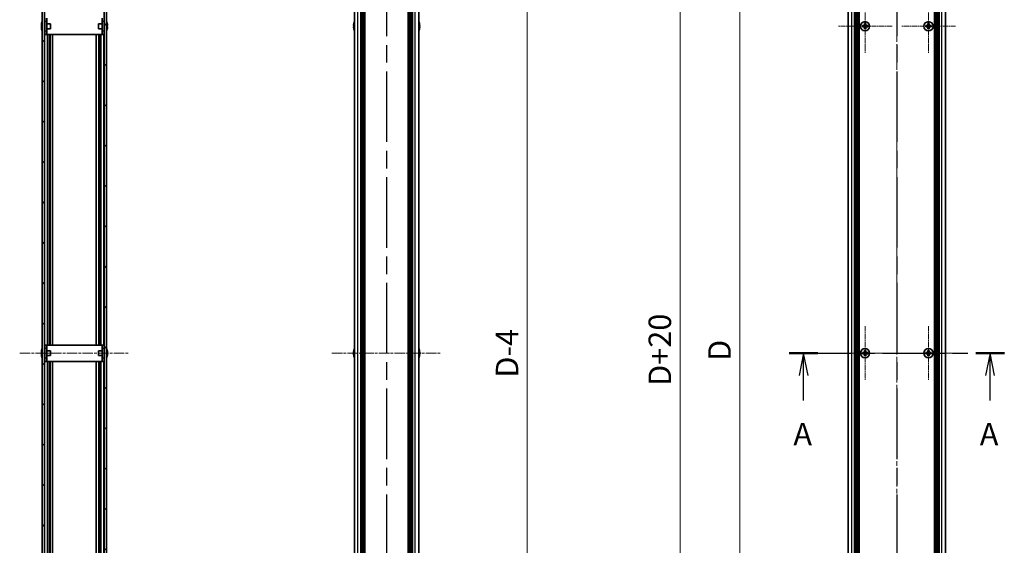
# Model space of a CAD drawing. Units: millimetres. Extents: x -50 to 7364, y -50 to 4717.
# Drawn here: x 1262 to 1864, y 773 to 1094 of the extents above; entities that cross this region are included whole.
import ezdxf

# ---------------------------------------------------------------- set-up
doc = ezdxf.new("R2010")
doc.units = ezdxf.units.MM
doc.header["$LTSCALE"] = 2
doc.linetypes.add('CHAIN', pattern=[0.3543, 0.2362, -0.0295, 0.0591, -0.0295])
doc.layers.get('Defpoints').update_dxf_attribs({"lineweight": 25})
for name, color, linetype, lineweight, true_color in [('Center Mark (ISO)', 7, 'Continuous', 18, 0x80ffff), ('Centerline (ISO)', 7, 'Continuous', 18, 0x80ffff), ('Hatch (ISO)', 1, 'Continuous', 18, 0xff0000)]:
    doc.layers.add(name, color=color, linetype=linetype, lineweight=lineweight, true_color=true_color)
for name, color, linetype, lineweight in [('Dimension (ISO)', 7, 'Continuous', 18), ('Section Line (ISO)', 7, 'CHAIN', 25), ('Visible (ISO)', 7, 'Continuous', 35), ('Visible Narrow (ISO)', 7, 'Continuous', 25)]:
    doc.layers.add(name, color=color, linetype=linetype, lineweight=lineweight)
doc.styles.add('Note Text (TK)', font='txt')
doc.dimstyles.new('Default - Method 1b (TK)', dxfattribs={"dimscale": 2, "dimtxt": 2.5, "dimasz": 2.5, "dimexe": 1, "dimexo": 1.5, "dimgap": 1, "dimtad": 1, "dimtoh": 1, "dimrnd": 1e-08, "dimdsep": 46, "dimtxsty": 'Note Text (TK)', "dimcen": 0.09, "dimdle": 5, "dimclrd": 100, "dimclre": 100, "dimclrt": 7, "dimadec": 1, "dimazin": 1, "dimtfac": 1, "dimtmove": 0, "dimatfit": 3, "dimfxl": 0, "dimtolj": 1, "dimlwd": -1, "dimlwe": -1, "dimarcsym": 0})

# ---------------------------------------------------------------- blocks, each defined once
blk = doc.blocks.new('2dTransSection0')
at = {"layer": 'Section Line (ISO)', "linetype": 'CHAIN', "ltscale": 14.622962}
blk.add_line((183.64, 169.87), (207.55, 169.87), dxfattribs=at)
at = {"layer": 'Section Line (ISO)', "linetype": 'Continuous', "lineweight": 50}
for p, q in [((183.64, 169.87), (186.82, 169.87)), ((204.37, 169.87), (207.55, 169.87))]:
    blk.add_line(p, q, dxfattribs=at)
at = {"layer": 'Section Line (ISO)', "linetype": 'Continuous'}
for p, q in [((185.23, 169.87), (184.73, 167.37)), ((185.23, 167.37), (185.23, 169.87)), ((185.73, 167.37), (185.23, 169.87)), ((205.96, 169.87), (205.46, 167.37)), ((205.96, 167.37), (205.96, 169.87)), ((206.46, 167.37), (205.96, 169.87)), ((185.23, 164.62), (185.23, 167.37)), ((205.96, 164.62), (205.96, 167.37))]:
    blk.add_line(p, q, dxfattribs=at)
at = {"layer": 'Section Line (ISO)', "char_height": 2.5, "attachment_point": 7, "style": 'Note Text (TK)'}
for insert in [(184.1, 158.84), (204.82, 158.84)]:
    blk.add_mtext('A', dxfattribs=dict(at, insert=insert))
blk = doc.blocks.new('2dTransSection1')
at = {"layer": 'Section Line (ISO)', "linetype": 'CHAIN', "ltscale": 16.594536}
blk.add_line((195.6, 260), (195.6, 79.74), dxfattribs=at)
blk = doc.blocks.new('2dTransSection2')
at = {"layer": 'Section Line (ISO)', "linetype": 'CHAIN', "ltscale": 16.593508}
blk.add_line((138.89, 259.99), (138.89, 79.74), dxfattribs=at)
blk = doc.blocks.new('2dTransSection3')
at = {"layer": 'Section Line (ISO)', "linetype": 'CHAIN', "ltscale": 16.593864}
blk.add_line((138.89, 259.99), (138.89, 79.74), dxfattribs=at)
blk = doc.blocks.new('*D53')
at = {"layer": 'Defpoints', "color": 0, "transparency": 16777216}
for p in [(1768.03, 1340.26), (1702.03, 440.26), (1768.03, 440.26)]:
    blk.add_point(p, dxfattribs=at)
at = {"layer": 'Dimension (ISO)', "color": 100, "transparency": 16777216}
for p, q in [((1759.78, 1340.26), (1696.53, 1340.26)), ((1702.03, 1326.51), (1702.03, 454.01)), ((1759.78, 440.26), (1696.53, 440.26))]:
    blk.add_line(p, q, dxfattribs=at)
for points in [[(1699.74, 1326.51), (1704.32, 1326.51), (1702.03, 1340.26)], [(1699.74, 454.01), (1704.32, 454.01), (1702.03, 440.26)]]:
    blk.add_solid(points, dxfattribs=at)
at = {"layer": 'Dimension (ISO)', "color": 7, "transparency": 16777216, "insert": (1689.66, 881.36), "char_height": 13.75, "attachment_point": 4, "rotation": 90, "style": 'Note Text (TK)'}
blk.add_mtext('\\A1; \\fＭＳ Ｐゴシック|b0|i0;\\H13.7500;D', dxfattribs=at)
blk = doc.blocks.new('*D54')
at = {"layer": 'Defpoints', "color": 0, "transparency": 16777216}
for p in [(1770.03, 1350.26), (1665.53, 430.26), (1770.03, 430.26)]:
    blk.add_point(p, dxfattribs=at)
at = {"layer": 'Dimension (ISO)', "color": 100, "transparency": 16777216}
for p, q in [((1761.78, 1350.26), (1660.03, 1350.26)), ((1665.53, 1336.51), (1665.53, 444.01)), ((1761.78, 430.26), (1660.03, 430.26))]:
    blk.add_line(p, q, dxfattribs=at)
for points in [[(1663.24, 1336.51), (1667.82, 1336.51), (1665.53, 1350.26)], [(1663.24, 444.01), (1667.82, 444.01), (1665.53, 430.26)]]:
    blk.add_solid(points, dxfattribs=at)
at = {"layer": 'Dimension (ISO)', "color": 7, "transparency": 16777216, "insert": (1653.16, 866.09), "char_height": 13.75, "attachment_point": 4, "rotation": 90, "style": 'Note Text (TK)'}
blk.add_mtext('\\A1; \\fＭＳ Ｐゴシック|b0|i0;\\H13.7500;D+20', dxfattribs=at)
blk = doc.blocks.new('_DotSmall')
at = {"color": 0, "linetype": 'ByBlock', "const_width": 0.5}
blk.add_lwpolyline([(-0.0625, 0, 1), (0.0625, 0, 1)], format="xyb", close=True, dxfattribs=at)
blk = doc.blocks.new('*D65')
at = {"layer": 'Defpoints', "color": 0, "transparency": 16777216}
for p in [(1506.15, 1338.26), (1572.15, 1338.26), (1506.15, 442.26)]:
    blk.add_point(p, dxfattribs=at)
at = {"layer": 'Dimension (ISO)', "color": 100, "transparency": 16777216}
for p, q in [((1514.4, 1338.26), (1577.65, 1338.26)), ((1572.15, 442.26), (1572.15, 1338.26)), ((1514.4, 442.26), (1577.65, 442.26))]:
    blk.add_line(p, q, dxfattribs=at)
at = {"layer": 'Dimension (ISO)', "color": 100, "transparency": 16777216, "xscale": 13.75, "yscale": 13.75, "zscale": 13.75}
for p, rotation in [((1572.15, 1338.26), 90), ((1572.15, 442.26), 270)]:
    blk.add_blockref('_DotSmall', p, dxfattribs=dict(at, rotation=rotation))
at = {"layer": 'Dimension (ISO)', "color": 7, "transparency": 16777216, "insert": (1559.77, 871.1), "char_height": 13.75, "attachment_point": 4, "rotation": 90, "style": 'Note Text (TK)'}
blk.add_mtext('\\A1; \\fＭＳ Ｐゴシック|b0|i0;\\H13.7500;D-4', dxfattribs=at)

msp = doc.modelspace()

# ---------------------------------------------------------------- hatches: boundary and pattern name
at = {"layer": 'Hatch (ISO)'}
h = msp.add_hatch(dxfattribs=at)
h.set_pattern_fill('ANSI31', color=256, scale=139.7, angle=90.0002105, style=0)
h.set_pattern_definition([(135.0002, (722.25, -44), (-12.3478, -12.3479), [])])
h.paths.add_polyline_path([(1275.5808, 1338.2649), (1275.5808, 442.2649), (1277.0808, 442.2649), (1277.0808, 1338.2649)])
h = msp.add_hatch(dxfattribs=at)
h.set_pattern_fill('ANSI31', color=256, scale=139.7, style=0)
h.set_pattern_definition([(45, (722.25, -44), (-12.34785, 12.34785), [])])
h.paths.add_polyline_path([(1314.9808, 442.2649), (1314.9808, 1338.2649), (1313.4808, 1338.2649), (1313.4808, 442.2649)])

# ---------------------------------------------------------------- linework, layer by layer
at = {"layer": 'Center Mark (ISO)', "linetype": 'CHAIN', "ltscale": 6.687348}
for p, q in [((1778.6324, 1106.8149), (1778.6324, 1073.7149)), ((1817.4324, 1106.8149), (1817.4324, 1073.7149)), ((1795.1824, 1090.2649), (1762.0824, 1090.2649)), ((1833.9824, 1090.2649), (1800.8824, 1090.2649)), ((1778.6324, 906.8149), (1778.6324, 873.7149)), ((1817.4324, 906.8149), (1817.4324, 873.7149)), ((1795.1824, 890.2649), (1762.0824, 890.2649)), ((1833.9824, 890.2649), (1800.8824, 890.2649))]:
    msp.add_line(p, q, dxfattribs=at)
at = {"layer": 'Centerline (ISO)', "linetype": 'CHAIN', "ltscale": 23.990969}
for p, q in [((1798.0324, 1364.0149), (1798.0324, 416.5149)), ((1754.5824, 890.2649), (1841.4824, 890.2649))]:
    msp.add_line(p, q, dxfattribs=at)
at = {"layer": 'Centerline (ISO)', "linetype": 'CHAIN', "ltscale": 13.516223}
for p, q in [((1261.8308, 890.2649), (1328.7308, 890.2649)), ((1452.698, 890.2649), (1519.598, 890.2649))]:
    msp.add_line(p, q, dxfattribs=at)
at = {"layer": 'Visible (ISO)'}
for p, q in [((1275.5808, 1338.2649), (1275.5808, 442.2649)), ((1277.0808, 442.2649), (1277.0808, 1338.2649)), ((1313.4808, 1338.2649), (1313.4808, 442.2649)), ((1314.9808, 442.2649), (1314.9808, 1338.2649)), ((1466.448, 442.2649), (1466.448, 1338.2649)), ((1470.298, 442.2649), (1470.298, 1338.2649)), ((1470.548, 442.2649), (1470.548, 1338.2649)), ((1470.798, 442.2649), (1470.798, 1338.2649)), ((1471.048, 442.2649), (1471.048, 1338.2649)), ((1471.298, 442.2649), (1471.298, 1338.2649)), ((1471.548, 442.2649), (1471.548, 1338.2649)), ((1471.798, 442.2649), (1471.798, 1338.2649)), ((1472.048, 442.2649), (1472.048, 1338.2649)), ((1472.298, 442.2649), (1472.298, 1338.2649)), ((1472.798, 442.2649), (1472.798, 1338.2649)), ((1472.848, 1338.2649), (1472.848, 442.2649)), ((1499.448, 442.2649), (1499.448, 1338.2649)), ((1499.498, 442.2649), (1499.498, 1338.2649)), ((1499.998, 442.2649), (1499.998, 1338.2649)), ((1500.248, 442.2649), (1500.248, 1338.2649)), ((1500.498, 442.2649), (1500.498, 1338.2649)), ((1500.748, 442.2649), (1500.748, 1338.2649)), ((1500.998, 442.2649), (1500.998, 1338.2649)), ((1501.248, 442.2649), (1501.248, 1338.2649)), ((1501.498, 442.2649), (1501.498, 1338.2649)), ((1501.748, 442.2649), (1501.748, 1338.2649)), ((1501.998, 442.2649), (1501.998, 1338.2649)), ((1505.848, 442.2649), (1505.848, 1338.2649)), ((1768.3324, 442.2649), (1768.3324, 1338.2649)), ((1772.1824, 442.2649), (1772.1824, 1338.2649)), ((1772.4324, 442.2649), (1772.4324, 1338.2649)), ((1772.6824, 442.2649), (1772.6824, 1338.2649)), ((1772.9324, 442.2649), (1772.9324, 1338.2649)), ((1773.1824, 442.2649), (1773.1824, 1338.2649)), ((1773.4324, 442.2649), (1773.4324, 1338.2649)), ((1773.6824, 442.2649), (1773.6824, 1338.2649)), ((1773.9324, 442.2649), (1773.9324, 1338.2649)), ((1774.1824, 442.2649), (1774.1824, 1338.2649)), ((1774.4324, 442.2649), (1774.4324, 1338.2649)), ((1774.6824, 442.2649), (1774.6824, 1338.2649)), ((1774.9324, 442.2649), (1774.9324, 1338.2649)), ((1821.1324, 442.2649), (1821.1324, 1338.2649)), ((1821.3824, 442.2649), (1821.3824, 1338.2649)), ((1821.6324, 442.2649), (1821.6324, 1338.2649)), ((1821.8824, 442.2649), (1821.8824, 1338.2649)), ((1822.1324, 442.2649), (1822.1324, 1338.2649)), ((1822.3824, 442.2649), (1822.3824, 1338.2649)), ((1822.6324, 442.2649), (1822.6324, 1338.2649)), ((1822.8824, 442.2649), (1822.8824, 1338.2649)), ((1823.1324, 442.2649), (1823.1324, 1338.2649)), ((1823.3824, 442.2649), (1823.3824, 1338.2649)), ((1823.6324, 442.2649), (1823.6324, 1338.2649)), ((1823.8824, 442.2649), (1823.8824, 1338.2649)), ((1827.7324, 442.2649), (1827.7324, 1338.2649)), ((1275.2155, 1090.6399), (1275.0922, 1090.6399)), ((1275.0922, 1089.8899), (1275.2155, 1089.8899)), ((1275.2155, 1091.8649), (1275.2058, 1091.8649)), ((1277.1808, 1091.7649), (1277.1, 1091.7649)), ((1277.1808, 1093.2649), (1277.1808, 1095.2649)), ((1277.1808, 1087.2649), (1277.1808, 1093.2649)), ((1278.3808, 1095.2649), (1278.3808, 1093.2649)), ((1278.3808, 1087.2649), (1278.3808, 1093.2649)), ((1280.5808, 1091.7649), (1278.3808, 1091.7649)), ((1280.5808, 1091.7649), (1280.5808, 1088.7649)), ((1309.9808, 1088.7649), (1309.9808, 1091.7649)), ((1309.9808, 1091.7649), (1312.1808, 1091.7649)), ((1312.1808, 1093.2649), (1312.1808, 1095.2649)), ((1312.1808, 1093.2649), (1312.1808, 1087.2649)), ((1313.3808, 1095.2649), (1313.3808, 1093.2649)), ((1313.3808, 1093.2649), (1313.3808, 1087.2649)), ((1313.3808, 1091.7649), (1313.4615, 1091.7649)), ((1315.3558, 1091.8649), (1315.346, 1091.8649)), ((1315.4693, 1090.6399), (1315.346, 1090.6399)), ((1315.346, 1089.8899), (1315.4693, 1089.8899)), ((1466.0827, 1090.6399), (1465.9595, 1090.6399)), ((1465.9595, 1089.8899), (1466.0827, 1089.8899)), ((1466.0827, 1091.8649), (1466.073, 1091.8649)), ((1506.223, 1091.8649), (1506.2133, 1091.8649)), ((1506.3365, 1090.6399), (1506.2133, 1090.6399)), ((1506.2133, 1089.8899), (1506.3365, 1089.8899)), ((1777.7574, 1090.6399), (1777.0324, 1090.6399)), ((1777.0324, 1090.6399), (1777.0324, 1089.8899)), ((1777.0324, 1089.8899), (1777.7574, 1089.8899)), ((1778.2574, 1091.8649), (1778.2574, 1091.1399)), ((1779.0074, 1091.8649), (1778.2574, 1091.8649)), ((1779.0074, 1091.1399), (1779.0074, 1091.8649)), ((1780.2324, 1090.6399), (1779.5074, 1090.6399)), ((1779.5074, 1089.8899), (1780.2324, 1089.8899)), ((1780.2324, 1089.8899), (1780.2324, 1090.6399)), ((1816.5574, 1090.6399), (1815.8324, 1090.6399)), ((1815.8324, 1090.6399), (1815.8324, 1089.8899)), ((1815.8324, 1089.8899), (1816.5574, 1089.8899)), ((1817.0574, 1091.8649), (1817.0574, 1091.1399)), ((1817.8074, 1091.8649), (1817.0574, 1091.8649)), ((1817.8074, 1091.1399), (1817.8074, 1091.8649)), ((1819.0324, 1090.6399), (1818.3074, 1090.6399)), ((1818.3074, 1089.8899), (1819.0324, 1089.8899)), ((1819.0324, 1089.8899), (1819.0324, 1090.6399)), ((1275.2058, 1088.6649), (1275.2155, 1088.6649)), ((1277.1808, 1088.7649), (1277.1, 1088.7649)), ((1277.1808, 1085.2649), (1277.1808, 1087.2649)), ((1277.1808, 1085.2649), (1278.3808, 1085.2649)), ((1280.5808, 1088.7649), (1278.3808, 1088.7649)), ((1278.3808, 1087.2649), (1278.3808, 1085.2649)), ((1278.3818, 1085.2649), (1278.3808, 1085.2649)), ((1278.3818, 1085.2649), (1312.1798, 1085.2649)), ((1279.7595, 895.2649), (1279.7595, 1085.2649)), ((1280.4189, 895.2649), (1280.4189, 1085.2649)), ((1281.9308, 895.2649), (1281.9308, 1085.2649)), ((1308.6308, 895.2649), (1308.6308, 1085.2649)), ((1309.9808, 1088.7649), (1312.1808, 1088.7649)), ((1310.1426, 895.2649), (1310.1426, 1085.2649)), ((1310.802, 895.2649), (1310.802, 1085.2649)), ((1312.1808, 1085.2649), (1312.1798, 1085.2649)), ((1312.1808, 1085.2649), (1312.1808, 1087.2649)), ((1312.1808, 1085.2649), (1313.3808, 1085.2649)), ((1313.3808, 1088.7649), (1313.4615, 1088.7649)), ((1313.3808, 1087.2649), (1313.3808, 1085.2649)), ((1315.346, 1088.6649), (1315.3558, 1088.6649)), ((1466.073, 1088.6649), (1466.0827, 1088.6649)), ((1506.2133, 1088.6649), (1506.223, 1088.6649)), ((1778.2574, 1089.3899), (1778.2574, 1088.6649)), ((1778.2574, 1088.6649), (1779.0074, 1088.6649)), ((1779.0074, 1088.6649), (1779.0074, 1089.3899)), ((1817.0574, 1089.3899), (1817.0574, 1088.6649)), ((1817.0574, 1088.6649), (1817.8074, 1088.6649)), ((1817.8074, 1088.6649), (1817.8074, 1089.3899)), ((1275.2155, 891.8649), (1275.2058, 891.8649)), ((1277.1808, 891.7649), (1277.1, 891.7649)), ((1278.3808, 895.2649), (1277.1808, 895.2649)), ((1277.1808, 893.2649), (1277.1808, 895.2649)), ((1277.1808, 887.2649), (1277.1808, 893.2649)), ((1278.3808, 895.2649), (1278.3808, 893.2649)), ((1278.3808, 895.2649), (1278.3818, 895.2649)), ((1278.3808, 887.2649), (1278.3808, 893.2649)), ((1280.5808, 891.7649), (1278.3808, 891.7649)), ((1312.1798, 895.2649), (1278.3818, 895.2649)), ((1280.5808, 891.7649), (1280.5808, 888.7649)), ((1309.9808, 888.7649), (1309.9808, 891.7649)), ((1309.9808, 891.7649), (1312.1808, 891.7649)), ((1312.1798, 895.2649), (1312.1808, 895.2649)), ((1312.1808, 893.2649), (1312.1808, 895.2649)), ((1313.3808, 895.2649), (1312.1808, 895.2649)), ((1312.1808, 893.2649), (1312.1808, 887.2649)), ((1313.3808, 895.2649), (1313.3808, 893.2649)), ((1313.3808, 893.2649), (1313.3808, 887.2649)), ((1313.3808, 891.7649), (1313.4615, 891.7649)), ((1315.3558, 891.8649), (1315.346, 891.8649)), ((1466.0827, 891.8649), (1466.073, 891.8649)), ((1506.223, 891.8649), (1506.2133, 891.8649)), ((1778.2574, 891.8649), (1778.2574, 891.1399)), ((1779.0074, 891.8649), (1778.2574, 891.8649)), ((1779.0074, 891.1399), (1779.0074, 891.8649)), ((1817.0574, 891.8649), (1817.0574, 891.1399)), ((1817.8074, 891.8649), (1817.0574, 891.8649)), ((1817.8074, 891.1399), (1817.8074, 891.8649)), ((1275.2155, 890.6399), (1275.0922, 890.6399)), ((1275.0922, 889.8899), (1275.2155, 889.8899)), ((1275.2058, 888.6649), (1275.2155, 888.6649)), ((1277.1808, 888.7649), (1277.1, 888.7649)), ((1277.1808, 885.2649), (1277.1808, 887.2649)), ((1277.1808, 885.2649), (1278.3808, 885.2649)), ((1280.5808, 888.7649), (1278.3808, 888.7649)), ((1278.3808, 887.2649), (1278.3808, 885.2649)), ((1278.3818, 885.2649), (1278.3808, 885.2649)), ((1278.3818, 885.2649), (1312.1798, 885.2649)), ((1279.7595, 695.2649), (1279.7595, 885.2649)), ((1280.4189, 695.2649), (1280.4189, 885.2649)), ((1281.9308, 695.2649), (1281.9308, 885.2649)), ((1308.6308, 695.2649), (1308.6308, 885.2649)), ((1309.9808, 888.7649), (1312.1808, 888.7649)), ((1310.1426, 695.2649), (1310.1426, 885.2649)), ((1310.802, 695.2649), (1310.802, 885.2649)), ((1312.1808, 885.2649), (1312.1798, 885.2649)), ((1312.1808, 885.2649), (1312.1808, 887.2649)), ((1312.1808, 885.2649), (1313.3808, 885.2649)), ((1313.3808, 888.7649), (1313.4615, 888.7649)), ((1313.3808, 887.2649), (1313.3808, 885.2649)), ((1315.4693, 890.6399), (1315.346, 890.6399)), ((1315.346, 889.8899), (1315.4693, 889.8899)), ((1315.346, 888.6649), (1315.3558, 888.6649)), ((1466.0827, 890.6399), (1465.9595, 890.6399)), ((1465.9595, 889.8899), (1466.0827, 889.8899)), ((1466.073, 888.6649), (1466.0827, 888.6649)), ((1506.3365, 890.6399), (1506.2133, 890.6399)), ((1506.2133, 889.8899), (1506.3365, 889.8899)), ((1506.2133, 888.6649), (1506.223, 888.6649)), ((1777.7574, 890.6399), (1777.0324, 890.6399)), ((1777.0324, 890.6399), (1777.0324, 889.8899)), ((1777.0324, 889.8899), (1777.7574, 889.8899)), ((1778.2574, 889.3899), (1778.2574, 888.6649)), ((1778.2574, 888.6649), (1779.0074, 888.6649)), ((1779.0074, 888.6649), (1779.0074, 889.3899)), ((1780.2324, 890.6399), (1779.5074, 890.6399)), ((1779.5074, 889.8899), (1780.2324, 889.8899)), ((1780.2324, 889.8899), (1780.2324, 890.6399)), ((1816.5574, 890.6399), (1815.8324, 890.6399)), ((1815.8324, 890.6399), (1815.8324, 889.8899)), ((1815.8324, 889.8899), (1816.5574, 889.8899)), ((1817.0574, 889.3899), (1817.0574, 888.6649)), ((1817.0574, 888.6649), (1817.8074, 888.6649)), ((1817.8074, 888.6649), (1817.8074, 889.3899)), ((1819.0324, 890.6399), (1818.3074, 890.6399)), ((1818.3074, 889.8899), (1819.0324, 889.8899)), ((1819.0324, 889.8899), (1819.0324, 890.6399))]:
    msp.add_line(p, q, dxfattribs=at)
for centre in [(1778.6324, 1090.2649), (1817.4324, 1090.2649), (1778.6324, 890.2649), (1817.4324, 890.2649)]:
    msp.add_circle(centre, 2.8, dxfattribs=at)
for centre, radius, start, end in [((1282.433, 1090.2649), 7.3928, 167.5006972, 173.2025995), ((1282.433, 1090.2649), 7.4023, 157.7739189, 167.5170059), ((1282.433, 1090.2649), 7.2273, 177.0257751, 182.9742249), ((1277.1, 1091.8649), 0.1, 258.8964712, 270), ((1313.4615, 1091.8649), 0.1, 270, 281.1035288), ((1308.1285, 1090.2649), 7.4023, 12.4829941, 22.2260811), ((1308.1285, 1090.2649), 7.3928, 6.7974005, 12.4993028), ((1308.1285, 1090.2649), 7.2273, 357.0257751, 2.9742249), ((1473.3003, 1090.2649), 7.3928, 167.5006972, 173.2025995), ((1473.3003, 1090.2649), 7.4023, 157.7739189, 167.5170059), ((1473.3003, 1090.2649), 7.2273, 177.0257751, 182.9742249), ((1498.9957, 1090.2649), 7.4023, 12.4829941, 22.2260811), ((1498.9957, 1090.2649), 7.3928, 6.7974005, 12.4993028), ((1498.9957, 1090.2649), 7.2273, 357.0257751, 2.9742249), ((1282.433, 1090.2649), 7.3928, 186.7974005, 192.4993028), ((1282.433, 1090.2649), 7.4023, 192.4829941, 202.2260811), ((1277.1, 1088.6649), 0.1, 90, 101.1035288), ((1313.4615, 1088.6649), 0.1, 78.8964712, 90), ((1308.1285, 1090.2649), 7.4023, 337.7739189, 347.5170059), ((1308.1285, 1090.2649), 7.3928, 347.5006972, 353.2025995), ((1473.3003, 1090.2649), 7.3928, 186.7974005, 192.4993028), ((1473.3003, 1090.2649), 7.4023, 192.4829941, 202.2260811), ((1498.9957, 1090.2649), 7.4023, 337.7739189, 347.5170059), ((1498.9957, 1090.2649), 7.3928, 347.5006972, 353.2025995), ((1282.433, 890.2649), 7.3928, 167.5006972, 173.2025995), ((1282.433, 890.2649), 7.4023, 157.7739189, 167.5170059), ((1277.1, 891.8649), 0.1, 258.8964712, 270), ((1313.4615, 891.8649), 0.1, 270, 281.1035288), ((1308.1285, 890.2649), 7.4023, 12.4829941, 22.2260811), ((1308.1285, 890.2649), 7.3928, 6.7974005, 12.4993028), ((1473.3003, 890.2649), 7.3928, 167.5006972, 173.2025995), ((1473.3003, 890.2649), 7.4023, 157.7739189, 167.5170059), ((1498.9957, 890.2649), 7.4023, 12.4829941, 22.2260811), ((1498.9957, 890.2649), 7.3928, 6.7974005, 12.4993028), ((1282.433, 890.2649), 7.3928, 186.7974005, 192.4993028), ((1282.433, 890.2649), 7.2273, 177.0257751, 182.9742249), ((1282.433, 890.2649), 7.4023, 192.4829941, 202.2260811), ((1277.1, 888.6649), 0.1, 90, 101.1035288), ((1313.4615, 888.6649), 0.1, 78.8964712, 90), ((1308.1285, 890.2649), 7.4023, 337.7739189, 347.5170059), ((1308.1285, 890.2649), 7.2273, 357.0257751, 2.9742249), ((1308.1285, 890.2649), 7.3928, 347.5006972, 353.2025995), ((1473.3003, 890.2649), 7.3928, 186.7974005, 192.4993028), ((1473.3003, 890.2649), 7.2273, 177.0257751, 182.9742249), ((1473.3003, 890.2649), 7.4023, 192.4829941, 202.2260811), ((1498.9957, 890.2649), 7.4023, 337.7739189, 347.5170059), ((1498.9957, 890.2649), 7.2273, 357.0257751, 2.9742249), ((1498.9957, 890.2649), 7.3928, 347.5006972, 353.2025995)]:
    msp.add_arc(centre, radius, start, end, dxfattribs=at)
for points in [[(1275.0922, 1091.1399), (1275.0848, 1091.0774), (1275.0783, 1091.0105), (1275.0697, 1090.8873), (1275.0676, 1090.8309), (1275.0676, 1090.7419), (1275.0697, 1090.7034), (1275.0783, 1090.6524), (1275.0848, 1090.6399), (1275.0922, 1090.6399)], [(1275.0922, 1089.8899), (1275.0848, 1089.8899), (1275.0783, 1089.8775), (1275.0697, 1089.8265), (1275.0676, 1089.788), (1275.0676, 1089.699), (1275.0697, 1089.6426), (1275.0783, 1089.5194), (1275.0848, 1089.4525), (1275.0922, 1089.3899)], [(1315.4693, 1090.6399), (1315.4767, 1090.6399), (1315.4832, 1090.6524), (1315.4918, 1090.7034), (1315.4939, 1090.7419), (1315.4939, 1090.8309), (1315.4918, 1090.8873), (1315.4832, 1091.0105), (1315.4767, 1091.0774), (1315.4693, 1091.1399)], [(1315.4693, 1089.3899), (1315.4767, 1089.4525), (1315.4832, 1089.5194), (1315.4918, 1089.6426), (1315.4939, 1089.699), (1315.4939, 1089.788), (1315.4918, 1089.8265), (1315.4832, 1089.8775), (1315.4767, 1089.8899), (1315.4693, 1089.8899)], [(1465.9595, 1091.1399), (1465.952, 1091.0774), (1465.9455, 1091.0105), (1465.9369, 1090.8873), (1465.9348, 1090.8309), (1465.9348, 1090.7419), (1465.9369, 1090.7034), (1465.9455, 1090.6524), (1465.952, 1090.6399), (1465.9595, 1090.6399)], [(1465.9595, 1089.8899), (1465.952, 1089.8899), (1465.9455, 1089.8775), (1465.9369, 1089.8265), (1465.9348, 1089.788), (1465.9348, 1089.699), (1465.9369, 1089.6426), (1465.9455, 1089.5194), (1465.952, 1089.4525), (1465.9595, 1089.3899)], [(1506.3365, 1090.6399), (1506.344, 1090.6399), (1506.3505, 1090.6524), (1506.359, 1090.7034), (1506.3612, 1090.7419), (1506.3612, 1090.8309), (1506.359, 1090.8873), (1506.3505, 1091.0105), (1506.344, 1091.0774), (1506.3365, 1091.1399)], [(1506.3365, 1089.3899), (1506.344, 1089.4525), (1506.3505, 1089.5194), (1506.359, 1089.6426), (1506.3612, 1089.699), (1506.3612, 1089.788), (1506.359, 1089.8265), (1506.3505, 1089.8775), (1506.344, 1089.8899), (1506.3365, 1089.8899)], [(1777.7574, 1090.6399), (1777.82, 1090.6399), (1777.8869, 1090.6524), (1778.0101, 1090.7034), (1778.0665, 1090.7419), (1778.1555, 1090.8309), (1778.194, 1090.8873), (1778.245, 1091.0105), (1778.2574, 1091.0774), (1778.2574, 1091.1399)], [(1778.2574, 1089.3899), (1778.2574, 1089.4525), (1778.245, 1089.5194), (1778.194, 1089.6426), (1778.1555, 1089.699), (1778.0665, 1089.788), (1778.0101, 1089.8265), (1777.8869, 1089.8775), (1777.82, 1089.8899), (1777.7574, 1089.8899)], [(1779.0074, 1091.1399), (1779.0074, 1091.0774), (1779.0199, 1091.0105), (1779.0709, 1090.8873), (1779.1094, 1090.8309), (1779.1984, 1090.7419), (1779.2548, 1090.7034), (1779.378, 1090.6524), (1779.4449, 1090.6399), (1779.5074, 1090.6399)], [(1779.5074, 1089.8899), (1779.4449, 1089.8899), (1779.378, 1089.8775), (1779.2548, 1089.8265), (1779.1984, 1089.788), (1779.1094, 1089.699), (1779.0709, 1089.6426), (1779.0199, 1089.5194), (1779.0074, 1089.4525), (1779.0074, 1089.3899)], [(1816.5574, 1090.6399), (1816.62, 1090.6399), (1816.6869, 1090.6524), (1816.8101, 1090.7034), (1816.8665, 1090.7419), (1816.9555, 1090.8309), (1816.994, 1090.8873), (1817.045, 1091.0105), (1817.0574, 1091.0774), (1817.0574, 1091.1399)], [(1817.0574, 1089.3899), (1817.0574, 1089.4525), (1817.045, 1089.5194), (1816.994, 1089.6426), (1816.9555, 1089.699), (1816.8665, 1089.788), (1816.8101, 1089.8265), (1816.6869, 1089.8775), (1816.62, 1089.8899), (1816.5574, 1089.8899)], [(1817.8074, 1091.1399), (1817.8074, 1091.0774), (1817.8199, 1091.0105), (1817.8709, 1090.8873), (1817.9094, 1090.8309), (1817.9984, 1090.7419), (1818.0548, 1090.7034), (1818.178, 1090.6524), (1818.2449, 1090.6399), (1818.3074, 1090.6399)], [(1818.3074, 1089.8899), (1818.2449, 1089.8899), (1818.178, 1089.8775), (1818.0548, 1089.8265), (1817.9984, 1089.788), (1817.9094, 1089.699), (1817.8709, 1089.6426), (1817.8199, 1089.5194), (1817.8074, 1089.4525), (1817.8074, 1089.3899)], [(1275.0922, 891.1399), (1275.0848, 891.0774), (1275.0783, 891.0105), (1275.0697, 890.8873), (1275.0676, 890.8309), (1275.0676, 890.7419), (1275.0697, 890.7034), (1275.0783, 890.6524), (1275.0848, 890.6399), (1275.0922, 890.6399)], [(1315.4693, 890.6399), (1315.4767, 890.6399), (1315.4832, 890.6524), (1315.4918, 890.7034), (1315.4939, 890.7419), (1315.4939, 890.8309), (1315.4918, 890.8873), (1315.4832, 891.0105), (1315.4767, 891.0774), (1315.4693, 891.1399)], [(1465.9595, 891.1399), (1465.952, 891.0774), (1465.9455, 891.0105), (1465.9369, 890.8873), (1465.9348, 890.8309), (1465.9348, 890.7419), (1465.9369, 890.7034), (1465.9455, 890.6524), (1465.952, 890.6399), (1465.9595, 890.6399)], [(1506.3365, 890.6399), (1506.344, 890.6399), (1506.3505, 890.6524), (1506.359, 890.7034), (1506.3612, 890.7419), (1506.3612, 890.8309), (1506.359, 890.8873), (1506.3505, 891.0105), (1506.344, 891.0774), (1506.3365, 891.1399)], [(1777.7574, 890.6399), (1777.82, 890.6399), (1777.8869, 890.6524), (1778.0101, 890.7034), (1778.0665, 890.7419), (1778.1555, 890.8309), (1778.194, 890.8873), (1778.245, 891.0105), (1778.2574, 891.0774), (1778.2574, 891.1399)], [(1779.0074, 891.1399), (1779.0074, 891.0774), (1779.0199, 891.0105), (1779.0709, 890.8873), (1779.1094, 890.8309), (1779.1984, 890.7419), (1779.2548, 890.7034), (1779.378, 890.6524), (1779.4449, 890.6399), (1779.5074, 890.6399)], [(1816.5574, 890.6399), (1816.62, 890.6399), (1816.6869, 890.6524), (1816.8101, 890.7034), (1816.8665, 890.7419), (1816.9555, 890.8309), (1816.994, 890.8873), (1817.045, 891.0105), (1817.0574, 891.0774), (1817.0574, 891.1399)], [(1817.8074, 891.1399), (1817.8074, 891.0774), (1817.8199, 891.0105), (1817.8709, 890.8873), (1817.9094, 890.8309), (1817.9984, 890.7419), (1818.0548, 890.7034), (1818.178, 890.6524), (1818.2449, 890.6399), (1818.3074, 890.6399)], [(1275.0922, 889.8899), (1275.0848, 889.8899), (1275.0783, 889.8775), (1275.0697, 889.8265), (1275.0676, 889.788), (1275.0676, 889.699), (1275.0697, 889.6426), (1275.0783, 889.5194), (1275.0848, 889.4525), (1275.0922, 889.3899)], [(1315.4693, 889.3899), (1315.4767, 889.4525), (1315.4832, 889.5194), (1315.4918, 889.6426), (1315.4939, 889.699), (1315.4939, 889.788), (1315.4918, 889.8265), (1315.4832, 889.8775), (1315.4767, 889.8899), (1315.4693, 889.8899)], [(1465.9595, 889.8899), (1465.952, 889.8899), (1465.9455, 889.8775), (1465.9369, 889.8265), (1465.9348, 889.788), (1465.9348, 889.699), (1465.9369, 889.6426), (1465.9455, 889.5194), (1465.952, 889.4525), (1465.9595, 889.3899)], [(1506.3365, 889.3899), (1506.344, 889.4525), (1506.3505, 889.5194), (1506.359, 889.6426), (1506.3612, 889.699), (1506.3612, 889.788), (1506.359, 889.8265), (1506.3505, 889.8775), (1506.344, 889.8899), (1506.3365, 889.8899)], [(1778.2574, 889.3899), (1778.2574, 889.4525), (1778.245, 889.5194), (1778.194, 889.6426), (1778.1555, 889.699), (1778.0665, 889.788), (1778.0101, 889.8265), (1777.8869, 889.8775), (1777.82, 889.8899), (1777.7574, 889.8899)], [(1779.5074, 889.8899), (1779.4449, 889.8899), (1779.378, 889.8775), (1779.2548, 889.8265), (1779.1984, 889.788), (1779.1094, 889.699), (1779.0709, 889.6426), (1779.0199, 889.5194), (1779.0074, 889.4525), (1779.0074, 889.3899)], [(1817.0574, 889.3899), (1817.0574, 889.4525), (1817.045, 889.5194), (1816.994, 889.6426), (1816.9555, 889.699), (1816.8665, 889.788), (1816.8101, 889.8265), (1816.6869, 889.8775), (1816.62, 889.8899), (1816.5574, 889.8899)], [(1818.3074, 889.8899), (1818.2449, 889.8899), (1818.178, 889.8775), (1818.0548, 889.8265), (1817.9984, 889.788), (1817.9094, 889.699), (1817.8709, 889.6426), (1817.8199, 889.5194), (1817.8074, 889.4525), (1817.8074, 889.3899)]]:
    msp.add_open_spline(points, degree=3, knots=[0.076192776, 0.076192776, 0.076192776, 0.076192776, 0.0950828432, 0.0950828432, 0.1139729103, 0.1139729103, 0.1328629774, 0.1328629774, 0.1517530446, 0.1517530446, 0.1517530446, 0.1517530446], dxfattribs=at)
at = {"layer": 'Visible Narrow (ISO)'}
for p, q in [((1468.648, 442.2649), (1468.648, 1338.2649)), ((1472.548, 442.2649), (1472.548, 1338.2649)), ((1473.098, 442.2649), (1473.098, 1338.2649)), ((1499.198, 1338.2649), (1499.198, 442.2649)), ((1499.748, 442.2649), (1499.748, 1338.2649)), ((1503.648, 442.2649), (1503.648, 1338.2649)), ((1770.5324, 442.2649), (1770.5324, 1338.2649)), ((1825.5324, 442.2649), (1825.5324, 1338.2649)), ((1277.1, 1091.7649), (1277.1, 1088.7649)), ((1277.1808, 1093.2649), (1278.3808, 1093.2649)), ((1278.3818, 1095.2649), (1278.3818, 1091.7649)), ((1312.1798, 1091.7649), (1312.1798, 1095.2649)), ((1312.1808, 1093.2649), (1313.3808, 1093.2649)), ((1313.4615, 1088.7649), (1313.4615, 1091.7649)), ((1778.0324, 1089.8075), (1778.0324, 1090.7224)), ((1778.175, 1090.8649), (1779.0899, 1090.8649)), ((1779.0899, 1089.6649), (1778.175, 1089.6649)), ((1779.2324, 1090.7224), (1779.2324, 1089.8075)), ((1816.8324, 1089.8075), (1816.8324, 1090.7224)), ((1816.975, 1090.8649), (1817.8899, 1090.8649)), ((1817.8899, 1089.6649), (1816.975, 1089.6649)), ((1818.0324, 1090.7224), (1818.0324, 1089.8075)), ((1278.3808, 1087.2649), (1277.1808, 1087.2649)), ((1277.2571, 895.2649), (1277.2571, 1085.2649)), ((1278.3818, 1088.7649), (1278.3818, 1085.2649)), ((1278.9025, 895.2649), (1278.9025, 1085.2649)), ((1281.8931, 895.2649), (1281.8931, 1085.2649)), ((1308.6684, 895.2649), (1308.6684, 1085.2649)), ((1311.659, 895.2649), (1311.659, 1085.2649)), ((1312.1798, 1085.2649), (1312.1798, 1088.7649)), ((1313.3808, 1087.2649), (1312.1808, 1087.2649)), ((1313.3044, 895.2649), (1313.3044, 1085.2649)), ((1277.1, 891.7649), (1277.1, 888.7649)), ((1277.1808, 893.2649), (1278.3808, 893.2649)), ((1278.3818, 895.2649), (1278.3818, 891.7649)), ((1312.1798, 891.7649), (1312.1798, 895.2649)), ((1312.1808, 893.2649), (1313.3808, 893.2649)), ((1313.4615, 888.7649), (1313.4615, 891.7649)), ((1778.175, 890.8649), (1779.0899, 890.8649)), ((1816.975, 890.8649), (1817.8899, 890.8649)), ((1278.3808, 887.2649), (1277.1808, 887.2649)), ((1277.2571, 695.2649), (1277.2571, 885.2649)), ((1278.3818, 888.7649), (1278.3818, 885.2649)), ((1278.9025, 695.2649), (1278.9025, 885.2649)), ((1281.8931, 695.2649), (1281.8931, 885.2649)), ((1308.6684, 695.2649), (1308.6684, 885.2649)), ((1311.659, 695.2649), (1311.659, 885.2649)), ((1312.1798, 885.2649), (1312.1798, 888.7649)), ((1313.3808, 887.2649), (1312.1808, 887.2649)), ((1313.3044, 695.2649), (1313.3044, 885.2649)), ((1778.0324, 889.8075), (1778.0324, 890.7224)), ((1779.0899, 889.6649), (1778.175, 889.6649)), ((1779.2324, 890.7224), (1779.2324, 889.8075)), ((1816.8324, 889.8075), (1816.8324, 890.7224)), ((1817.8899, 889.6649), (1816.975, 889.6649)), ((1818.0324, 890.7224), (1818.0324, 889.8075))]:
    msp.add_line(p, q, dxfattribs=at)

# ---------------------------------------------------------------- block references
at = {"layer": 'Section Line (ISO)', "xscale": 5.5, "yscale": 5.5, "zscale": 5.5}
for name in ['2dTransSection2', '2dTransSection3', '2dTransSection1', '2dTransSection0']:
    msp.add_blockref(name, (722.25, -44), dxfattribs=at)

# ---------------------------------------------------------------- dimensions: what is measured, and where the dimension line sits
at = {"layer": 'Dimension (ISO)', "color": 100, "true_color": 0x00ff3f}
for base, p1, p2, text, override, picture, middle in [((1665.5324, 430.2649), (1770.0324, 1350.2649), (1770.0324, 430.2649), ' \\fＭＳ Ｐゴシック|b0|i0;\\H13.7500;D+20', {"dimscale": 0, "dimtxt": 13.75, "dimasz": 13.75, "dimexe": 5.5, "dimexo": 8.25, "dimgap": 5.5, "dimtoh": 0, "dimdec": 2, "dimcen": 0.495, "dimtol": 0, "dimlim": 0, "dimtp": 0, "dimtm": 0, "dimtdec": 2, "dimtofl": 0, "dimatfit": 1}, '*D54', (1665.5324, 890.2649)), ((1572.148, 1338.2649), (1506.148, 442.2649), (1506.148, 1338.2649), ' \\fＭＳ Ｐゴシック|b0|i0;\\H13.7500;D-4', {"dimscale": 0, "dimtxt": 13.75, "dimasz": 13.75, "dimexe": 5.5, "dimexo": 8.25, "dimgap": 5.5, "dimtoh": 0, "dimdec": 2, "dimblk1": 'DotSmall', "dimblk2": 'DotSmall', "dimsah": 1, "dimcen": 0.495, "dimdle": 0, "dimtol": 0, "dimlim": 0, "dimtp": 0, "dimtm": 0, "dimtdec": 2, "dimtofl": 0, "dimatfit": 1}, '*D65', (1572.148, 890.3199)), ((1702.0324, 440.2649), (1768.0324, 1340.2649), (1768.0324, 440.2649), ' \\fＭＳ Ｐゴシック|b0|i0;\\H13.7500;D', {"dimscale": 0, "dimtxt": 13.75, "dimasz": 13.75, "dimexe": 5.5, "dimexo": 8.25, "dimgap": 5.5, "dimtoh": 0, "dimdec": 2, "dimcen": 0.495, "dimtol": 0, "dimlim": 0, "dimtp": 0, "dimtm": 0, "dimtdec": 2, "dimtofl": 0, "dimatfit": 1}, '*D53', (1702.0324, 890.2649))]:
    dim = msp.add_linear_dim(base=base, p1=p1, p2=p2, angle=90, text=text, dimstyle='Default - Method 1b (TK)', override=override, dxfattribs=at)
    dim.commit()
    dim.dimension.update_dxf_attribs({"geometry": picture, "text_midpoint": middle, "dimtype": 160})

doc.saveas('drawing.dxf')
